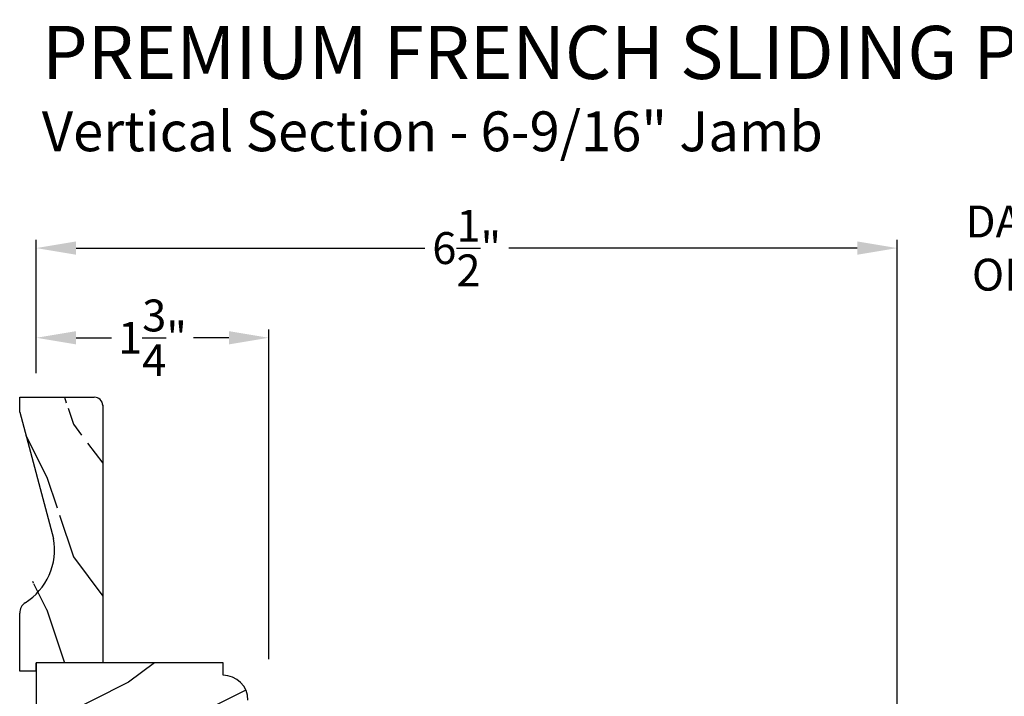
# Model space of a CAD drawing. Extents: x 0 to 68, y 0 to 44.
# Drawn here: x 37.6 to 45, y 12.6 to 17.7 of the extents above; entities that cross this region are included whole.
import ezdxf

# ---------------------------------------------------------------- set-up
doc = ezdxf.new("R2010")
doc.units = 0
doc.header["$LTSCALE"] = 2
doc.header["$MEASUREMENT"] = 0
doc.header["$PDMODE"] = 3
doc.layers.get('0').update_dxf_attribs({"linetype": 'CONTINUOUS'})
doc.layers.get('DEFPOINTS').update_dxf_attribs({"color": 3, "linetype": 'CONTINUOUS'})
doc.layers.add('Dim', color=7, linetype='CONTINUOUS')
doc.styles.add('Arial', font='arial.ttf')
doc.styles.get("Standard").update_dxf_attribs({"font": 'arial.ttf'})
doc.dimstyles.get("Standard").update_dxf_attribs({"dimtxt": 0.24, "dimasz": 0.3, "dimexe": 0.0625, "dimexo": 0.18, "dimgap": 0.09, "dimtad": 0, "dimdec": 4, "dimzin": 0, "dimdsep": 46, "dimlunit": 4, "dimtxsty": 'STANDARD', "dimcen": 0, "dimadec": 5, "dimazin": 0, "dimtfac": 1, "dimtdec": 4, "dimtofl": 0, "dimtmove": 0, "dimatfit": 3, "dimfxl": 1, "dimtolj": 1, "dimtzin": 0, "dimarcsym": 0})

# ---------------------------------------------------------------- blocks, each defined once
blk = doc.blocks.new('A$C2705689E')
for p, q in [((-8.9703427e-09, 0.6250000674641392), (0.4369999910296514, 0.6250000674641392)), ((-8.9703462e-09, 0.5000000674641427), (-8.9703427e-09, 0.6250000674641392)), ((1.949999991029653, 0.6250000674641392), (0.9985262189973447, 0.3703684022947691)), ((1.949999991029653, 0.6250000674641392), (2.062499991029657, 0.6250000674641356)), ((2.062499991029657, 0.6250000674641356), (2.062499991029654, 0.0630000674641416)), ((-8.9703462e-09, 0.5000000674641427), (0.062999991029649, 0.5000000674641392)), ((0.0629999910296526, 6.74641427e-08), (0.062999991029649, 0.5000000674641392)), ((2.005791334416163, 6.74641427e-08), (0.0629999910296526, 6.74641427e-08))]:
    blk.add_line(p, q)
for centre, radius, start, end in [((0.4369999910296514, 0.5310000674641415), 0.094, 33.5732086967156, 90), ((0.9135689014041262, 0.832797511204344), 0.4701685087067574, 211.8190184001942, 280.4102713210565), ((1.999499991029655, 0.0630000674641416), 0.063, 270, 0)]:
    blk.add_arc(centre, radius, start, end)
blk = doc.blocks.new('*D433')
at = {"layer": 'DEFPOINTS', "color": 0, "transparency": 16777216}
for p in [(46.76443457555558, 15.98682937004273), (44.19979340815712, 9.33166412631357), (46.76443457555558, 9.331664126313576)]:
    blk.add_point(p, dxfattribs=at)
at = {"layer": 'Dim', "color": 0, "lineweight": -2, "transparency": 16777216}
for p, q in [((44.19979340815712, 9.511664126313569), (44.19979340815712, 16.04932937004273)), ((46.76443457555558, 9.511664126313576), (46.76443457555558, 16.04932937004273)), ((43.89979340815712, 15.98682937004273), (43.59979340815712, 15.98682937004273)), ((47.06443457555558, 15.98682937004273), (47.36443457555558, 15.98682937004273))]:
    blk.add_line(p, q, dxfattribs=at)
at = {"layer": 'Dim', "color": 0, "transparency": 16777216}
for points in [[(43.89979340815712, 16.03682937004273), (43.89979340815712, 15.93682937004273), (44.19979340815712, 15.98682937004273)], [(47.06443457555558, 16.03682937004273), (47.06443457555558, 15.93682937004273), (46.76443457555558, 15.98682937004273)]]:
    blk.add_solid(points, dxfattribs=at)
at = {"layer": 'Dim', "color": 0, "transparency": 16777216, "insert": (45.48211399185635, 15.98682937004273), "char_height": 0.24, "attachment_point": 5}
blk.add_mtext('\\A1;DAYLIGHT\\POPENING', dxfattribs=at)
blk = doc.blocks.new('*D434')
at = {"layer": 'DEFPOINTS', "color": 0, "transparency": 16777216}
for p in [(39.46679115765721, 15.31132808875546), (37.71679409415719, 14.86395023492787), (39.46679115765721, 12.71185071125623)]:
    blk.add_point(p, dxfattribs=at)
at = {"layer": 'Dim', "color": 0, "lineweight": -2, "transparency": 16777216}
for p, q in [((37.71679409415719, 15.04395023492787), (37.71679409415719, 15.37382808875546)), ((39.46679115765721, 12.89185071125623), (39.46679115765721, 15.37382808875546)), ((38.01679409415719, 15.31132808875546), (38.28413914705318, 15.31132808875546)), ((39.16679115765722, 15.31132808875546), (38.89944610476122, 15.31132808875546))]:
    blk.add_line(p, q, dxfattribs=at)
at = {"layer": 'Dim', "color": 0, "transparency": 16777216}
for points in [[(38.01679409415719, 15.36132808875546), (38.01679409415719, 15.26132808875546), (37.71679409415719, 15.31132808875546)], [(39.16679115765722, 15.36132808875546), (39.16679115765722, 15.26132808875546), (39.46679115765721, 15.31132808875546)]]:
    blk.add_solid(points, dxfattribs=at)
at = {"layer": 'Dim', "color": 0, "transparency": 16777216, "insert": (38.5917926259072, 15.31132808875546), "char_height": 0.24, "attachment_point": 5}
blk.add_mtext('\\A1;1{\\H1x;\\S3/4;}"', dxfattribs=at)
blk = doc.blocks.new('*D438')
at = {"layer": 'DEFPOINTS', "color": 0, "transparency": 16777216}
for p in [(44.19979340815712, 15.98682937004273), (37.71679409415719, 14.86395023492787), (44.19979340815712, 9.33166412631357)]:
    blk.add_point(p, dxfattribs=at)
at = {"layer": 'Dim', "color": 0, "lineweight": -2, "transparency": 16777216}
for p, q in [((37.71679409415719, 15.04395023492787), (37.71679409415719, 16.04932937004273)), ((44.19979340815712, 9.511664126313569), (44.19979340815712, 16.04932937004273)), ((38.01679409415719, 15.98682937004273), (40.64220916725538, 15.98682937004273)), ((43.89979340815712, 15.98682937004273), (41.27437833505893, 15.98682937004273))]:
    blk.add_line(p, q, dxfattribs=at)
at = {"layer": 'Dim', "color": 0, "transparency": 16777216}
for points in [[(38.01679409415719, 16.03682937004273), (38.01679409415719, 15.93682937004273), (37.71679409415719, 15.98682937004273)], [(43.89979340815712, 16.03682937004273), (43.89979340815712, 15.93682937004273), (44.19979340815712, 15.98682937004273)]]:
    blk.add_solid(points, dxfattribs=at)
at = {"layer": 'Dim', "color": 0, "transparency": 16777216, "insert": (40.95829375115716, 15.98682937004273), "char_height": 0.24, "attachment_point": 5}
blk.add_mtext('\\A1;6{\\H1x;\\S1/2;}"', dxfattribs=at)

msp = doc.modelspace()

# ---------------------------------------------------------------- hatches: boundary and pattern name
h = msp.add_hatch()
h.set_pattern_fill('WOOD2', color=256, angle=90)
h.set_pattern_definition([(306.8699, (61.99416912730166, -3.339942009480872), (-2.000000123263317, 2.999999917824452), [0.4999999999999993, -4.499999999999989]), (296.5651, (62.29416912730161, -2.739942009480963), (1.000001309396381, -0.9999991579409077), [1.118033999999997, -1.118033999999997]), (288.4349, (62.79416912730161, -2.739942009480963), (0.9999984032227079, -2.000000434592961), [0.6324559999999987, -2.529821999999995])])
edge = h.paths.add_edge_path()
edge.add_line((37.59171291102847, 12.80145023492787), (37.59171291102847, 13.23845023492786))
edge.add_arc((37.68571291102847, 13.23845023492786), 0.0940000000000012, 123.57320869671449, 180, ccw=False)
edge.add_line((38.21671291102847, 14.80724157831437), (38.21671291102847, 12.86445023492786))
edge.add_line((37.71671291102847, 12.80145023492786), (37.59171291102847, 12.80145023492787))
edge.add_line((38.21671291102847, 12.86445023492786), (37.71671291102847, 12.86445023492786))
edge.add_line((37.71671291102847, 12.80145023492786), (37.71671291102847, 12.86445023492786))
edge.add_arc((38.15371291102847, 14.80095023492786), 0.0630000000000024, 0, 90)
edge.add_line((37.59171291102847, 14.75145023492786), (37.59171291102847, 14.86395023492787))
edge.add_line((37.59171291102847, 14.86395023492787), (38.15371291102847, 14.86395023492786))
edge.add_arc((37.38391546728827, 13.71501914530234), 0.4701685087067577, 301.8190184001941, 370.4102713210567)
edge.add_line((37.59171291102847, 14.75145023492786), (37.84634457619784, 13.79997646289555))
edge = h.paths.add_edge_path()
edge.add_line((37.59171291102848, 14.86395023492787), (38.15371291102846, 14.86395023492786))
edge = h.paths.add_edge_path()
edge.add_line((38.21671291102845, 14.80724157831437), (38.21671291102845, 12.86445023492786))
edge = h.paths.add_edge_path()
edge.add_line((37.71671291102845, 12.80145023492786), (37.59171291102848, 12.80145023492787))
edge = h.paths.add_edge_path()
edge.add_line((38.21671291102845, 12.86445023492786), (37.71671291102848, 12.86445023492786))
edge = h.paths.add_edge_path()
edge.add_line((37.71671291102845, 12.80145023492786), (37.71671291102848, 12.86445023492786))
edge = h.paths.add_edge_path()
edge.add_arc((38.15371291102846, 14.80095023492786), 0.063, 0, 90)
edge = h.paths.add_edge_path()
edge.add_line((37.59171291102848, 14.75145023492786), (37.59171291102848, 14.86395023492787))
edge = h.paths.add_edge_path()
edge.add_arc((37.68571291102847, 13.23845023492786), 0.094, 123.5732086967153, 180)
edge = h.paths.add_edge_path()
edge.add_arc((37.38391546728826, 13.71501914530234), 0.4701685087067575, 301.8190184001937, 370.4102713210565)
edge = h.paths.add_edge_path()
edge.add_line((37.59171291102848, 14.75145023492786), (37.84634457619785, 13.79997646289555))
h = msp.add_hatch()
h.set_pattern_fill('WOOD2', color=256, style=0)
h.set_pattern_definition([(216.8699, (-95.18965701766592, 64.01594090331147), (2.999999917824452, 2.000000123263317), [0.5, -4.5]), (206.5651, (-94.58965701766579, 63.71594090331148), (-0.9999991579409075, -1.000001309396381), [1.118034, -1.118034]), (198.4349, (-94.58965701766579, 63.21594090331148), (-2.000000434592961, -0.999998403222708), [0.632456, -2.529822])])
h.paths.add_polyline_path([(39.37520041902849, 12.27427801292787), (39.38332448502854, 12.27862105592787), (39.39044888252852, 12.28446624192786), (39.39629201502851, 12.29158858592785), (39.40063799152858, 12.29971411892787), (39.40331316102856, 12.30853103042787), (39.40421427052843, 12.31770023092787), (39.40421427052843, 12.58320020392787), (39.31046602002857, 12.58320020392787), (39.30686158152844, 12.61977962142785), (39.29619375852849, 12.65495340192787), (39.27886617202853, 12.68736958742785), (39.25554526802853, 12.71578269892785), (39.22713215602857, 12.73910096292786), (39.19471567702851, 12.75642766942785), (39.15954424352844, 12.76709754642786), (39.12296482602846, 12.77070022442787), (39.12296482602846, 12.86445023492787), (37.71671291102848, 12.86445023492787), (37.71671291102848, 12.42745021642786), (38.7792149840285, 12.42745021642786), (38.7792149840285, 12.23945021492786), (38.96120626802849, 12.23945021492786), (38.9667161775285, 12.27070026742786), (39.07621507302849, 12.27070026742786), (39.07621507302849, 12.48950035292786), (39.15421267852844, 12.48950035292786), (39.15421267852844, 12.27070026742786), (39.35721577352854, 12.27070026742786), (39.36638174752852, 12.27160343042786)])

# ---------------------------------------------------------------- linework, layer by layer
msp.add_lwpolyline([(39.31046602002857, 12.58320020392787), (39.30686158152844, 12.61977962142785), (39.29619375852849, 12.65495340192787), (39.27886617202853, 12.68736958742785), (39.25554526802853, 12.71578269892785), (39.22713215602857, 12.73910096292786), (39.19471567702851, 12.75642766942785), (39.15954424352844, 12.76709754642786), (39.12296482602846, 12.77070022442787), (39.12296482602846, 12.86445023492787), (37.71671291102848, 12.86445023492787), (37.71671291102848, 12.42745021642786)])

# ---------------------------------------------------------------- block references
at = {"rotation": 90}
msp.add_blockref('A$C2705689E', (38.21671297849261, 12.80145024389821), dxfattribs=at)

# ---------------------------------------------------------------- texts
at = {"style": 'Arial'}
for s, height, p in [('%%UPREMIUM FRENCH SLIDING PATIO DOOR (8715)', 0.4, (37.75869516008493, 17.26009736174928)), ('Vertical Section - 6-9/16" Jamb', 0.3, (37.75829422201252, 16.71605313591898))]:
    msp.add_text(s, height=height, dxfattribs=at).set_placement(p)

# ---------------------------------------------------------------- dimensions: what is measured, and where the dimension line sits
at = {"layer": 'Dim'}
dim = msp.add_linear_dim(base=(46.76443457555558, 15.98682937004273), p1=(44.19979340815712, 9.33166412631357), p2=(46.76443457555558, 9.331664126313576), text='DAYLIGHT\\POPENING', dimstyle='STANDARD', override={"dimpost": '\\X'}, dxfattribs=at)
dim.commit()
dim.dimension.update_dxf_attribs({"geometry": '*D433', "text_midpoint": (45.48211399185635, 15.98682937004273)})
for base, p2, picture, middle in [((44.19979340815712, 15.98682937004273), (44.19979340815712, 9.33166412631357), '*D438', (40.95829375115716, 15.98682937004273)), ((39.46679115765721, 15.31132808875546), (39.46679115765721, 12.71185071125623), '*D434', (38.5917926259072, 15.31132808875546))]:
    dim = msp.add_linear_dim(base=base, p1=(37.71679409415719, 14.86395023492787), p2=p2, dimstyle='STANDARD', override={"dimpost": '\\X'}, dxfattribs=at)
    dim.commit()
    dim.dimension.update_dxf_attribs({"geometry": picture, "text_midpoint": middle})

doc.saveas('drawing.dxf')
